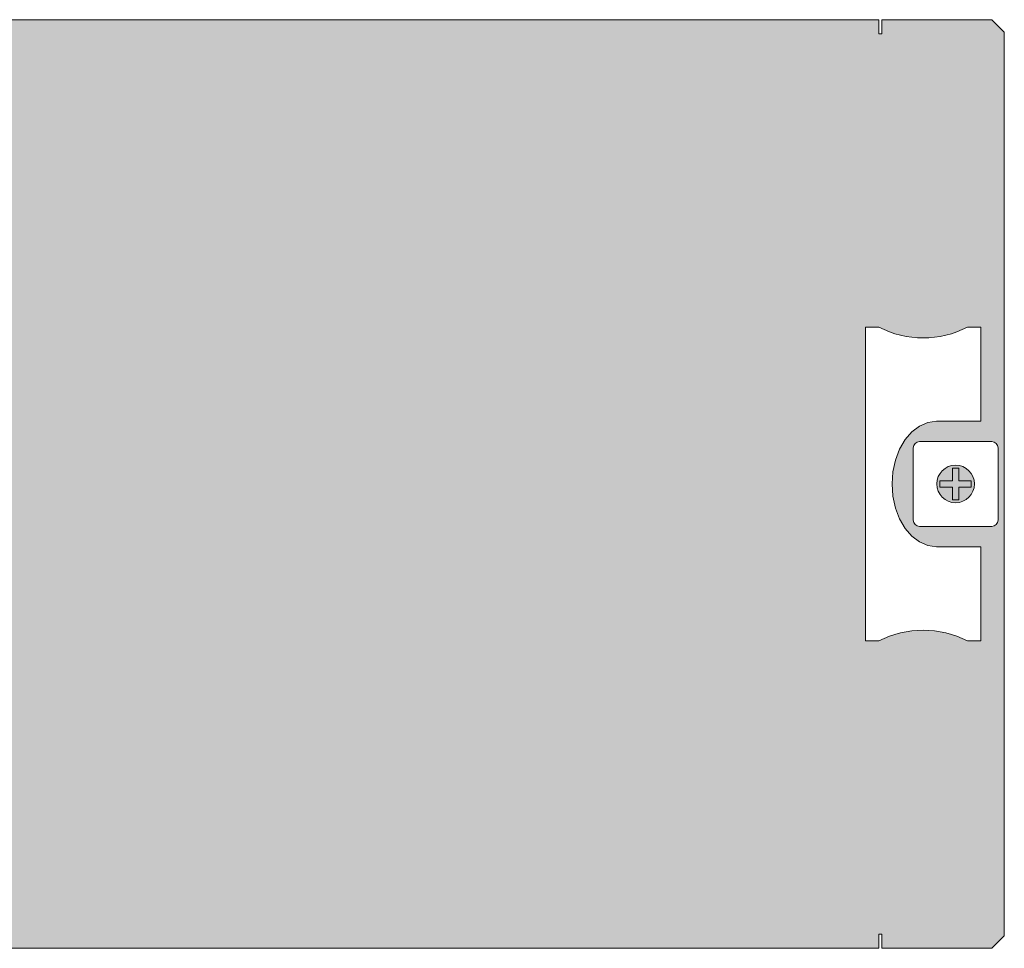
# Model space of a CAD drawing. Units: millimetres. Extents: x -916 to 10759, y -4572 to 2942.
# Drawn here: x 1113 to 1270, y 205 to 353 of the extents above; entities that cross this region are included whole.
import ezdxf

# ---------------------------------------------------------------- set-up
doc = ezdxf.new("R2010")
doc.units = ezdxf.units.MM
doc.layers.add('Закрытия', color=254, linetype='Continuous', lineweight=25, transparency=0.3)
doc.layers.add('Контур', color=253, linetype='Continuous', lineweight=25)

# ---------------------------------------------------------------- blocks, each defined once
blk = doc.blocks.new('R5PKIB2H61112A')
at = {"layer": 'Закрытия'}
h = blk.add_hatch(color=256, dxfattribs=at)
h.dxf.hatch_style = 1
h.set_gradient(color1=(203, 208, 204), color2=(203, 208, 204), tint=1)
h.paths.add_polyline_path([(808.65, 353.38), (808.65, 351.64), (808.65, 351.14), (808.15, 351.14), (808.15, 353.38), (790.65, 353.38), (788.65, 351.38), (788.65, 207.38), (790.65, 205.38), (808.15, 205.38), (808.15, 207.61), (808.65, 207.61), (808.65, 207.11), (808.65, 205.38), (1249.65, 205.38), (1249.65, 207.11), (1249.65, 207.61), (1250.15, 207.61), (1250.15, 205.38), (1267.65, 205.38), (1269.65, 207.38), (1269.65, 351.38), (1267.65, 353.38), (1250.15, 353.38), (1250.15, 351.14), (1249.65, 351.14), (1249.65, 351.64), (1249.65, 353.38)])
h.paths.add_polyline_path([(1054.15, 236.38), (979.15, 236.38), (979.15, 322.38), (1054.15, 322.38)], flags=16)
h.paths.add_polyline_path([(1247.54, 304.38), (1249.66, 304.38, 0.241513), (1263.8, 304.38), (1265.92, 304.38), (1265.92, 289.38), (1258.85, 289.38), (1257.47, 289.19), (1256.15, 288.62), (1254.92, 287.69), (1253.85, 286.45), (1252.97, 284.93), (1252.32, 283.2), (1251.92, 281.33), (1251.78, 279.38), (1251.92, 277.43), (1252.32, 275.55), (1252.97, 273.82), (1253.85, 272.31), (1254.92, 271.06), (1256.15, 270.14), (1257.47, 269.57), (1258.85, 269.38), (1265.92, 269.38), (1265.92, 254.38), (1263.8, 254.38, 0.241513), (1249.66, 254.38), (1247.54, 254.38)], flags=16)
h.paths.add_polyline_path([(1256.15, 286.13), (1267.65, 286.13, -0.413522), (1268.65, 285.13), (1268.65, 273.63, -0.414944), (1267.65, 272.63), (1256.15, 272.63, -0.413271), (1255.15, 273.62), (1255.15, 285.12, -0.415119)], flags=16)
h.paths.add_polyline_path([(1264.9, 279.38, -1), (1258.9, 279.38, -1)], flags=16)
h.paths.add_polyline_path([(1259.4, 279.88), (1261.4, 279.88), (1261.4, 281.88), (1262.4, 281.88), (1262.4, 279.88), (1264.4, 279.88), (1264.4, 278.88), (1262.4, 278.88), (1262.4, 276.88), (1261.4, 276.88), (1261.4, 278.88), (1259.4, 278.88)], flags=0)
h.paths.add_polyline_path([(810.77, 254.38), (808.65, 254.38, 0.241513), (794.51, 254.38), (792.39, 254.38), (792.39, 269.38), (799.46, 269.38), (800.84, 269.57), (802.16, 270.14), (803.39, 271.06), (804.46, 272.31), (805.34, 273.82), (805.99, 275.55), (806.39, 277.43), (806.53, 279.38), (806.39, 281.33), (805.99, 283.2), (805.34, 284.93), (804.46, 286.45), (803.39, 287.69), (802.16, 288.62), (800.84, 289.19), (799.46, 289.38), (792.39, 289.38), (792.39, 304.38), (794.51, 304.38, 0.241513), (808.65, 304.38), (810.77, 304.38)], flags=16)
h.paths.add_polyline_path([(802.1, 272.63), (790.6, 272.63, -0.413959), (789.6, 273.63), (789.6, 285.13, -0.41443), (790.6, 286.13), (802.1, 286.13, -0.41433), (803.1, 285.13), (803.1, 273.63, -0.414135)], flags=16)
h.paths.add_polyline_path([(793.35, 279.38, -1), (799.35, 279.38, -1)], flags=16)
h.paths.add_polyline_path([(798.85, 279.88), (798.85, 278.88), (796.85, 278.88), (796.85, 276.88), (795.85, 276.88), (795.85, 278.88), (793.85, 278.88), (793.85, 279.88), (795.85, 279.88), (795.85, 281.88), (796.85, 281.88), (796.85, 279.88)], flags=0)
at = {"layer": 'Контур', "linetype": 'Continuous', "lineweight": 15}
for p, q in [((1249.65, 353.38), (808.65, 353.38)), ((1249.65, 353.38), (1249.65, 351.64)), ((1250.15, 351.14), (1250.15, 353.38)), ((1267.65, 353.38), (1250.15, 353.38)), ((1269.65, 351.38), (1267.65, 353.38)), ((1249.65, 351.64), (1249.65, 351.14)), ((1269.65, 207.38), (1269.65, 351.38)), ((1249.65, 351.14), (1250.15, 351.14)), ((1247.54, 254.38), (1247.54, 304.38)), ((1247.54, 304.38), (1249.66, 304.38)), ((1263.8, 304.38), (1265.92, 304.38)), ((1265.92, 304.38), (1265.92, 289.38)), ((1265.92, 289.38), (1258.85, 289.38)), ((1256.15, 286.13), (1267.65, 286.13)), ((1255.15, 273.63), (1255.15, 285.13)), ((1268.65, 285.13), (1268.65, 273.63)), ((1261.4, 281.88), (1261.4, 279.88)), ((1262.4, 281.88), (1261.4, 281.88)), ((1262.4, 279.88), (1262.4, 281.88)), ((1259.4, 279.88), (1259.4, 278.88)), ((1261.4, 279.88), (1259.4, 279.88)), ((1264.4, 279.88), (1262.4, 279.88)), ((1264.4, 278.88), (1264.4, 279.88)), ((1259.4, 278.88), (1261.4, 278.88)), ((1261.4, 278.88), (1261.4, 276.88)), ((1262.4, 278.88), (1264.4, 278.88)), ((1262.4, 276.88), (1262.4, 278.88)), ((1261.4, 276.88), (1262.4, 276.88)), ((1267.65, 272.63), (1256.15, 272.63)), ((1258.85, 269.38), (1265.92, 269.38)), ((1265.92, 269.38), (1265.92, 254.38)), ((1249.66, 254.38), (1247.54, 254.38)), ((1265.92, 254.38), (1263.8, 254.38)), ((1250.15, 207.61), (1249.65, 207.61)), ((1249.65, 207.61), (1249.65, 207.11)), ((1249.65, 207.11), (1249.65, 205.38)), ((1250.15, 205.38), (1250.15, 207.61)), ((1267.65, 205.38), (1269.65, 207.38)), ((808.65, 205.38), (1249.65, 205.38)), ((1250.15, 205.38), (1267.65, 205.38))]:
    blk.add_line(p, q, dxfattribs=at)
at = {"layer": 'Контур', "linetype": 'Continuous', "lineweight": 15, "flags": 128}
blk.add_lwpolyline([(1258.85, 289.38), (1257.47, 289.19), (1256.15, 288.62), (1254.92, 287.69), (1253.85, 286.45), (1252.97, 284.93), (1252.32, 283.2), (1251.92, 281.33), (1251.78, 279.38), (1251.92, 277.43), (1252.32, 275.55), (1252.97, 273.82), (1253.85, 272.31), (1254.92, 271.06), (1256.15, 270.14), (1257.47, 269.57), (1258.85, 269.38)], dxfattribs=at)
at = {"layer": 'Контур', "linetype": 'Continuous', "lineweight": 15}
blk.add_circle((1261.9, 279.38), 3, dxfattribs=at)
for centre, radius, start, end in [((1256.73, 318.16), 15.49, 242.8447, 297.1553), ((1256.15, 285.13), 1, 90, 180), ((1267.65, 285.13), 1, 0, 90), ((1256.15, 273.63), 1, 180, 270), ((1267.65, 273.63), 1, 270, 0), ((1256.73, 240.59), 15.49, 62.8447, 117.1553)]:
    blk.add_arc(centre, radius, start, end, dxfattribs=at)

msp = doc.modelspace()

# ---------------------------------------------------------------- block references
msp.add_blockref('R5PKIB2H61112A', (0, 0))

doc.saveas('drawing.dxf')
